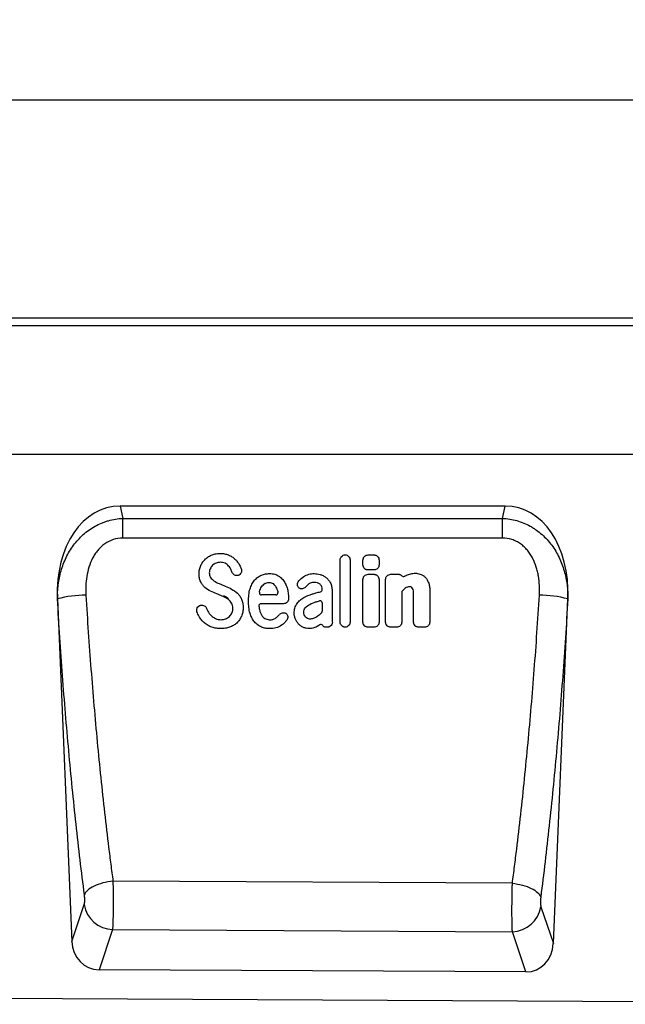
# Model space of a CAD drawing. Units: millimetres. Extents: x -681 to 1051, y -428 to 736.
# Drawn here: x 639 to 806, y 459 to 731 of the extents above; entities that cross this region are included whole.
import ezdxf

# ---------------------------------------------------------------- set-up
doc = ezdxf.new("R2010")
doc.units = ezdxf.units.MM
doc.layers.add('132408', color=7, linetype='Continuous')
doc.layers.add('DIMENSION', color=3, linetype='Continuous', lineweight=25)
doc.styles.add('SLDTEXTSTYLE0', font='TXT', dxfattribs={"width": 0.605})
doc.dimstyles.new('SLDDIMSTYLE1', dxfattribs={"dimtxt": 17.5, "dimasz": 12.5, "dimexe": 0, "dimexo": 0.0625, "dimgap": 4.375, "dimtad": 1, "dimrnd": 1e-09, "dimzin": 12, "dimdsep": 46, "dimtxsty": 'SLDTEXTSTYLE0', "dimsah": 1, "dimcen": 0.09, "dimadec": 0, "dimazin": 3, "dimtfac": 1, "dimtofl": 0, "dimtmove": 0, "dimatfit": 3, "dimfxl": 0, "dimfrac": 2, "dimtolj": 1, "dimtzin": 12, "dimarcsym": 0})

# ---------------------------------------------------------------- blocks, each defined once
blk = doc.blocks.new('*D35')
at = {"layer": 'Defpoints', "color": 0}
for p in [(983.88, 709.05), (-16.12, 623.55), (983.88, 623.55)]:
    blk.add_point(p, dxfattribs=at)
at = {"layer": 'DIMENSION', "color": 0, "lineweight": -2}
for p, q in [((-16.12, 623.62), (-16.12, 709.05)), ((-3.62, 709.05), (971.38, 709.05)), ((983.88, 623.62), (983.88, 709.05))]:
    blk.add_line(p, q, dxfattribs=at)
at = {"layer": 'DIMENSION', "color": 0}
for points in [[(-3.62, 711.14), (-3.62, 706.97), (-16.12, 709.05)], [(971.38, 711.14), (971.38, 706.97), (983.88, 709.05)]]:
    blk.add_solid(points, dxfattribs=at)
at = {"layer": 'DIMENSION', "color": 0, "insert": (483.88, 730.93), "char_height": 17.5, "attachment_point": 2, "style": 'SLDTEXTSTYLE0'}
blk.add_mtext('\\A1;1000', dxfattribs=at)
blk = doc.blocks.new('1038050-M_002_Front_view')
for p, q in [((1000, 0), (0, 0)), ((1000, -2.12), (0, -2.12)), ((848, -37.75), (43.32, -37.75)), ((848, -37.75), (43.32, -37.75)), ((789.25, -52), (682.65, -52)), ((682.65, -52), (683.39, -55.39)), ((788.51, -55.39), (789.25, -52)), ((683.39, -55.39), (788.51, -55.39)), ((751.29, -65.51), (752.94, -65.51)), ((751.28, -70.88), (752.94, -70.88)), ((752.94, -69.68), (751.29, -69.68)), ((757.55, -70.88), (759.89, -70.88)), ((722.59, -73.26), (722.59, -73.26)), ((665.3, -77.64), (669.3, -172.54)), ((665.32, -77.71), (665.3, -77.64)), ((727.89, -79.03), (721.67, -79.03)), ((725.74, -76.59), (721.8, -76.59)), ((802.58, -173.13), (806.6, -77.64)), ((806.6, -77.64), (806.59, -77.69)), ((740.01, -85.52), (739.55, -85.52)), ((752.94, -85.52), (751.28, -85.52)), ((759.21, -85.52), (757.55, -85.52)), ((766.96, -85.52), (765.31, -85.52)), ((791.24, -156.44), (680.68, -155.85)), ((669.3, -172.54), (672.73, -162.34)), ((799.15, -162.91), (802.58, -173.13)), ((680.57, -169.26), (676.82, -180.38)), ((680.57, -169.26), (791.24, -169.83)), ((794.98, -180.97), (791.24, -169.83)), ((794.98, -180.97), (676.82, -180.38)), ((-11, -184.94), (988, -189.94))]:
    blk.add_line(p, q)
at = {"flags": 128}
for points in [[(683.39, -60.86), (683.39, -60.1), (683.39, -59.35), (683.39, -58.61), (683.39, -57.9), (683.39, -57.22), (683.39, -56.56), (683.39, -55.96), (683.39, -55.39)], [(788.51, -60.86), (788.51, -60.1), (788.51, -59.35), (788.51, -58.61), (788.51, -57.9), (788.51, -57.21), (788.51, -56.56), (788.51, -55.95), (788.51, -55.39)], [(788.51, -60.86), (772.51, -60.86), (708.51, -60.86), (683.39, -60.86)], [(680.68, -155.85), (679.97, -155.93), (679.26, -156.05), (678.57, -156.19), (677.89, -156.35), (677.23, -156.54), (676.6, -156.76), (676.01, -156.99), (675.45, -157.24), (674.93, -157.51), (674.46, -157.79), (674.04, -158.08), (673.67, -158.39), (673.36, -158.7), (673.11, -159.02), (672.92, -159.34), (672.79, -159.66)], [(791.24, -156.44), (791.95, -156.53), (792.65, -156.64), (793.35, -156.78), (794.02, -156.95), (794.67, -157.14), (795.3, -157.35), (795.89, -157.58), (796.45, -157.83), (796.96, -158.1), (797.43, -158.38), (797.85, -158.67), (798.21, -158.97), (798.52, -159.28), (798.77, -159.6), (798.96, -159.92), (799.09, -160.23)]]:
    blk.add_lwpolyline(points, dxfattribs=at)
for centre, radius, start, end in [((673.3, -107), 30.36, 90.2063, 105.2424), ((798.59, -107.42), 30.78, 74.9401, 89.7626), ((680.9, -160.99), 8.28, 189.422, 267.6866), ((790.98, -161.55), 8.29, 271.8391, 350.529)]:
    blk.add_arc(centre, radius, start, end)
for centre, major_axis, ratio, start_param, end_param in [((685.74, -80.28), (-6.11, 27.96), 0.698807, 6.131592, 7.608772), ((786.16, -80.28), (-6.11, -27.96), 0.698807, 1.816006, 3.293186), ((677.39, -171.56), (2.85, 8.45), 0.897548, 1.975597, 3.430726), ((794.49, -172.15), (2.84, -8.45), 0.897028, 5.986105, 7.450207)]:
    blk.add_ellipse(centre, major_axis=major_axis, ratio=ratio, start_param=start_param, end_param=end_param)
for points, knots in [([(665.32, -77.71), (665.3, -76.38), (665.37, -75.07), (665.7, -72.48), (665.96, -71.2), (666.5, -69.31), (666.71, -68.69), (667.18, -67.44), (667.44, -66.83), (668.31, -65.04), (668.98, -63.9), (670.17, -62.3), (670.59, -61.78), (671.49, -60.8), (671.96, -60.33), (672.95, -59.44), (673.47, -59.03), (674.56, -58.25), (675.13, -57.89), (676.3, -57.24), (676.9, -56.95), (677.83, -56.56), (678.14, -56.44), (678.78, -56.22), (679.1, -56.12), (680.72, -55.66), (682.04, -55.45), (683.39, -55.39)], [0, 0, 0, 0, 0.125, 0.125, 0.25, 0.25, 0.3125, 0.3125, 0.375, 0.375, 0.5, 0.5, 0.5625, 0.5625, 0.625, 0.625, 0.6875, 0.6875, 0.75, 0.75, 0.8125, 0.8125, 0.84375, 0.84375, 0.875, 0.875, 1, 1, 1, 1]), ([(788.51, -55.39), (789.86, -55.45), (791.18, -55.66), (793.12, -56.21), (793.76, -56.43), (795, -56.94), (795.6, -57.23), (796.48, -57.72), (796.76, -57.89), (797.33, -58.25), (797.61, -58.44), (798.43, -59.02), (798.95, -59.44), (799.94, -60.32), (800.41, -60.79), (801.31, -61.77), (801.73, -62.29), (802.92, -63.89), (803.59, -65.02), (804.45, -66.8), (804.71, -67.41), (805.18, -68.65), (805.39, -69.28), (805.94, -71.18), (806.2, -72.46), (806.53, -75.05), (806.61, -76.37), (806.59, -77.69)], [0, 0, 0, 0, 0.125, 0.125, 0.1875, 0.1875, 0.25, 0.25, 0.28125, 0.28125, 0.3125, 0.3125, 0.375, 0.375, 0.4375, 0.4375, 0.5, 0.5, 0.625, 0.625, 0.6875, 0.6875, 0.75, 0.75, 0.875, 0.875, 1, 1, 1, 1]), ([(683.39, -60.86), (682.5, -60.86), (681.63, -60.99), (679.93, -61.54), (679.15, -61.94), (678.06, -62.71), (677.72, -62.99), (677.07, -63.59), (676.77, -63.91), (676.21, -64.59), (675.95, -64.95), (675.46, -65.69), (675.24, -66.07), (674.64, -67.23), (674.31, -68.05), (673.77, -69.74), (673.58, -70.59), (673.15, -73.16), (673.08, -74.89), (673.19, -76.64)], [0, 0, 0, 0, 0.125, 0.125, 0.25, 0.25, 0.3125, 0.3125, 0.375, 0.375, 0.4375, 0.4375, 0.5, 0.5, 0.625, 0.625, 0.75, 0.75, 1, 1, 1, 1]), ([(798.72, -76.64), (798.77, -75.76), (798.78, -74.89), (798.7, -73.15), (798.61, -72.28), (798.39, -70.99), (798.31, -70.56), (798.1, -69.7), (797.99, -69.28), (797.59, -68.03), (797.26, -67.22), (796.65, -66.05), (796.43, -65.67), (795.94, -64.93), (795.68, -64.58), (795.12, -63.9), (794.82, -63.58), (794.18, -62.98), (793.83, -62.7), (793.11, -62.19), (792.73, -61.96), (792.14, -61.67), (791.94, -61.58), (791.53, -61.41), (791.32, -61.33), (790.27, -60.99), (789.4, -60.86), (788.51, -60.86)], [0, 0, 0, 0, 0.125, 0.125, 0.25, 0.25, 0.3125, 0.3125, 0.375, 0.375, 0.5, 0.5, 0.5625, 0.5625, 0.625, 0.625, 0.6875, 0.6875, 0.75, 0.75, 0.8125, 0.8125, 0.84375, 0.84375, 0.875, 0.875, 1, 1, 1, 1]), ([(708.16, -65.5), (708.52, -65.36), (708.9, -65.26), (709.68, -65.13), (710.07, -65.1), (710.46, -65.1)], [0, 0, 0, 0, 0.5, 0.5, 1, 1, 1, 1]), ([(710.46, -65.1), (710.84, -65.1), (711.22, -65.13), (711.97, -65.27), (712.34, -65.38), (712.69, -65.53)], [0, 0, 0, 0, 0.5, 0.5, 1, 1, 1, 1]), ([(704.99, -68.43), (705.14, -68.09), (705.33, -67.77), (705.76, -67.17), (706, -66.89), (706.27, -66.64)], [0, 0, 0, 0, 0.5, 0.5, 1, 1, 1, 1]), ([(706.27, -66.64), (706.55, -66.39), (706.84, -66.17), (707.48, -65.79), (707.81, -65.63), (708.16, -65.5)], [0, 0, 0, 0, 0.5, 0.5, 1, 1, 1, 1]), ([(711.73, -67.83), (711.51, -67.73), (711.28, -67.66), (710.81, -67.58), (710.57, -67.56), (710.33, -67.56)], [0, 0, 0, 0, 0.5, 0.5, 1, 1, 1, 1]), ([(712.71, -68.58), (712.57, -68.42), (712.42, -68.28), (712.09, -68.03), (711.92, -67.92), (711.73, -67.83)], [0, 0, 0, 0, 0.5, 0.5, 1, 1, 1, 1]), ([(712.69, -65.53), (713.02, -65.67), (713.33, -65.83), (713.93, -66.22), (714.21, -66.44), (714.46, -66.68)], [0, 0, 0, 0, 0.5, 0.5, 1, 1, 1, 1]), ([(714.46, -66.68), (714.72, -66.93), (714.96, -67.2), (715.39, -67.76), (715.58, -68.06), (715.75, -68.38)], [0, 0, 0, 0, 0.5, 0.5, 1, 1, 1, 1]), ([(743.59, -66.9), (743.59, -66.72), (743.62, -66.54), (743.72, -66.29), (743.76, -66.21), (743.86, -66.06), (743.92, -65.99), (744.11, -65.79), (744.26, -65.69), (744.59, -65.54), (744.77, -65.51), (744.95, -65.5)], [0, 0, 0, 0, 0.25, 0.25, 0.375, 0.375, 0.5, 0.5, 0.75, 0.75, 1, 1, 1, 1]), ([(744.95, -65.5), (745.13, -65.51), (745.31, -65.54), (745.56, -65.65), (745.64, -65.7), (745.79, -65.8), (745.86, -65.86), (746.04, -66.05), (746.14, -66.21), (746.28, -66.54), (746.32, -66.72), (746.32, -66.9)], [0, 0, 0, 0, 0.25, 0.25, 0.375, 0.375, 0.5, 0.5, 0.75, 0.75, 1, 1, 1, 1]), ([(749.88, -66.92), (749.88, -66.73), (749.92, -66.55), (750.03, -66.29), (750.07, -66.21), (750.17, -66.06), (750.23, -65.99), (750.42, -65.79), (750.58, -65.69), (750.92, -65.55), (751.1, -65.51), (751.29, -65.51)], [0, 0, 0, 0, 0.25, 0.25, 0.375, 0.375, 0.5, 0.5, 0.75, 0.75, 1, 1, 1, 1]), ([(749.88, -68.27), (749.88, -68.16), (749.88, -68.05), (749.88, -67.93), (749.88, -67.82), (749.88, -67.71), (749.88, -67.59), (749.88, -67.37), (749.88, -67.14), (749.88, -66.92)], [0, 0, 0, 0, 0.000339885, 0.000339885, 0.000339885, 0.000679771, 0.000679771, 0.000679771, 0.001359407, 0.001359407, 0.001359407, 0.001359407]), ([(752.94, -65.51), (753.03, -65.51), (753.12, -65.52), (753.3, -65.56), (753.39, -65.58), (753.56, -65.65), (753.64, -65.7), (753.8, -65.8), (753.87, -65.86), (754.06, -66.05), (754.17, -66.21), (754.31, -66.55), (754.34, -66.73), (754.34, -66.92)], [0, 0, 0, 0, 0.125, 0.125, 0.25, 0.25, 0.375, 0.375, 0.5, 0.5, 0.75, 0.75, 1, 1, 1, 1]), ([(754.34, -66.92), (754.34, -67.03), (754.34, -67.14), (754.34, -67.25), (754.34, -67.37), (754.34, -67.48), (754.34, -67.59), (754.34, -67.82), (754.34, -68.05), (754.34, -68.27)], [0, 0, 0, 0, 0.000339885, 0.000339885, 0.000339885, 0.00067977, 0.00067977, 0.00067977, 0.001359404, 0.001359404, 0.001359404, 0.001359404]), ([(704.52, -70.74), (704.52, -70.34), (704.56, -69.95), (704.71, -69.17), (704.83, -68.79), (704.99, -68.43)], [0, 0, 0, 0, 0.5, 0.5, 1, 1, 1, 1]), ([(704.97, -72.96), (704.8, -72.62), (704.69, -72.25), (704.55, -71.5), (704.52, -71.12), (704.52, -70.74)], [0, 0, 0, 0, 0.5, 0.5, 1, 1, 1, 1]), ([(707.6, -69.32), (707.52, -69.5), (707.46, -69.68), (707.37, -70.06), (707.35, -70.25), (707.35, -70.45)], [0, 0, 0, 0, 0.5, 0.5, 1, 1, 1, 1]), ([(707.35, -70.45), (707.35, -70.67), (707.38, -70.9), (707.48, -71.33), (707.57, -71.54), (707.7, -71.73)], [0, 0, 0, 0, 0.5, 0.5, 1, 1, 1, 1]), ([(713.66, -70.34), (713.64, -70.28), (713.62, -70.23), (713.6, -70.18), (713.57, -70.13), (713.55, -70.07), (713.53, -70.02), (713.49, -69.92), (713.45, -69.83), (713.41, -69.73)], [0, 0, 0, 0, 0.0001692753, 0.0001692753, 0.0001692753, 0.000338551, 0.000338551, 0.000338551, 0.0006548145, 0.0006548145, 0.0006548145, 0.0006548145]), ([(715.35, -71.19), (715.18, -71.24), (715.01, -71.26), (714.66, -71.22), (714.49, -71.17), (714.02, -70.94), (713.78, -70.66), (713.66, -70.34)], [0, 0, 0, 0, 0.25, 0.25, 0.5, 0.5, 1, 1, 1, 1]), ([(716.2, -69.35), (716.24, -69.44), (716.26, -69.53), (716.3, -69.72), (716.3, -69.81), (716.3, -70), (716.29, -70.09), (716.24, -70.28), (716.21, -70.37), (716.09, -70.62), (715.98, -70.78), (715.77, -70.97), (715.69, -71.03), (715.53, -71.12), (715.44, -71.16), (715.35, -71.19)], [0, 0, 0, 0, 0.125, 0.125, 0.25, 0.25, 0.375, 0.375, 0.5, 0.5, 0.75, 0.75, 0.875, 0.875, 1, 1, 1, 1]), ([(721.77, -71.12), (722.14, -70.97), (722.51, -70.86), (723.28, -70.72), (723.67, -70.69), (724.06, -70.69)], [0, 0, 0, 0, 0.5, 0.5, 1, 1, 1, 1]), ([(724.06, -70.69), (724.54, -70.69), (725.01, -70.74), (725.93, -70.99), (726.36, -71.19), (726.74, -71.47)], [0, 0, 0, 0, 0.5, 0.5, 1, 1, 1, 1]), ([(733.49, -71.52), (733.92, -71.23), (734.38, -71.02), (735.38, -70.74), (735.89, -70.69), (736.41, -70.69)], [0, 0, 0, 0, 0.5, 0.5, 1, 1, 1, 1]), ([(751.29, -69.68), (751.19, -69.68), (751.1, -69.67), (750.92, -69.63), (750.83, -69.6), (750.66, -69.53), (750.58, -69.49), (750.43, -69.39), (750.36, -69.33), (750.17, -69.14), (750.06, -68.98), (749.92, -68.64), (749.88, -68.46), (749.88, -68.27)], [0, 0, 0, 0, 0.125, 0.125, 0.25, 0.25, 0.375, 0.375, 0.5, 0.5, 0.75, 0.75, 1, 1, 1, 1]), ([(749.88, -72.29), (749.88, -72.1), (749.92, -71.92), (750.02, -71.66), (750.07, -71.58), (750.17, -71.43), (750.23, -71.36), (750.42, -71.16), (750.58, -71.06), (750.91, -70.92), (751.1, -70.88), (751.28, -70.88)], [0, 0, 0, 0, 0.25, 0.25, 0.375, 0.375, 0.5, 0.5, 0.75, 0.75, 1, 1, 1, 1]), ([(754.34, -68.27), (754.34, -68.46), (754.31, -68.64), (754.2, -68.89), (754.16, -68.98), (754.06, -69.13), (754, -69.2), (753.8, -69.39), (753.65, -69.5), (753.31, -69.64), (753.13, -69.68), (752.94, -69.68)], [0, 0, 0, 0, 0.25, 0.25, 0.375, 0.375, 0.5, 0.5, 0.75, 0.75, 1, 1, 1, 1]), ([(752.94, -70.88), (753.03, -70.88), (753.12, -70.89), (753.3, -70.93), (753.39, -70.95), (753.56, -71.02), (753.64, -71.07), (753.79, -71.17), (753.87, -71.23), (754.06, -71.42), (754.16, -71.58), (754.3, -71.92), (754.34, -72.1), (754.34, -72.29)], [0, 0, 0, 0, 0.125, 0.125, 0.25, 0.25, 0.375, 0.375, 0.5, 0.5, 0.75, 0.75, 1, 1, 1, 1]), ([(756.15, -72.29), (756.15, -72.1), (756.19, -71.92), (756.29, -71.66), (756.34, -71.58), (756.44, -71.43), (756.5, -71.36), (756.69, -71.16), (756.85, -71.06), (757.18, -70.92), (757.37, -70.88), (757.55, -70.88)], [0, 0, 0, 0, 0.25, 0.25, 0.375, 0.375, 0.5, 0.5, 0.75, 0.75, 1, 1, 1, 1]), ([(759.89, -70.88), (759.96, -70.88), (760.03, -70.89), (760.18, -70.92), (760.25, -70.95), (760.45, -71.04), (760.56, -71.14), (760.66, -71.26)], [0, 0, 0, 0, 0.25, 0.25, 0.5, 0.5, 1, 1, 1, 1]), ([(761.95, -71.13), (762.32, -70.95), (762.71, -70.81), (763.51, -70.63), (763.92, -70.59), (764.33, -70.59)], [0, 0, 0, 0, 0.5, 0.5, 1, 1, 1, 1]), ([(765.66, -70.8), (765.91, -70.88), (766.15, -70.98), (766.59, -71.25), (766.8, -71.41), (766.99, -71.58)], [0, 0, 0, 0, 0.5, 0.5, 1, 1, 1, 1]), ([(706.13, -74.5), (705.89, -74.28), (705.67, -74.04), (705.28, -73.52), (705.12, -73.25), (704.97, -72.96)], [0, 0, 0, 0, 0.5, 0.5, 1, 1, 1, 1]), ([(710.07, -73.46), (710.21, -73.52), (710.35, -73.57), (710.5, -73.63), (710.64, -73.69), (710.78, -73.75), (710.93, -73.81), (711.21, -73.93), (711.5, -74.04), (711.78, -74.16)], [0, 0, 0, 0, 0.000463943, 0.000463943, 0.000463943, 0.000927886, 0.000927886, 0.000927886, 0.001854638, 0.001854638, 0.001854638, 0.001854638]), ([(718.64, -74.9), (718.77, -74.47), (718.94, -74.05), (719.34, -73.24), (719.59, -72.86), (719.88, -72.52)], [0, 0, 0, 0, 0.5, 0.5, 1, 1, 1, 1]), ([(719.88, -72.52), (720.13, -72.22), (720.42, -71.94), (721.06, -71.47), (721.41, -71.27), (721.77, -71.12)], [0, 0, 0, 0, 0.5, 0.5, 1, 1, 1, 1]), ([(722.71, -73.45), (722.89, -73.34), (723.09, -73.25), (723.49, -73.14), (723.7, -73.12), (723.91, -73.12)], [0, 0, 0, 0, 0.5, 0.5, 1, 1, 1, 1]), ([(723.91, -73.12), (724.11, -73.12), (724.3, -73.15), (724.67, -73.26), (724.84, -73.34), (724.99, -73.46)], [0, 0, 0, 0, 0.5, 0.5, 1, 1, 1, 1]), ([(726.74, -71.47), (727.09, -71.72), (727.41, -72.01), (727.96, -72.67), (728.19, -73.03), (728.38, -73.41)], [0, 0, 0, 0, 0.5, 0.5, 1, 1, 1, 1]), ([(728.38, -73.41), (728.59, -73.81), (728.75, -74.23), (729.01, -75.09), (729.1, -75.53), (729.17, -75.97)], [0, 0, 0, 0, 0.5, 0.5, 1, 1, 1, 1]), ([(732.18, -74.7), (732.12, -74.63), (732.06, -74.56), (731.95, -74.42), (731.9, -74.34), (731.79, -74.09), (731.75, -73.91), (731.72, -73.36), (731.86, -73), (732.1, -72.72)], [0, 0, 0, 0, 0.125, 0.125, 0.25, 0.25, 0.5, 0.5, 1, 1, 1, 1]), ([(736.41, -73.12), (736.1, -73.12), (735.8, -73.16), (735.23, -73.34), (734.96, -73.49), (734.72, -73.68)], [0, 0, 0, 0, 0.5, 0.5, 1, 1, 1, 1]), ([(738.02, -73.63), (737.8, -73.44), (737.54, -73.31), (736.99, -73.15), (736.7, -73.12), (736.41, -73.12)], [0, 0, 0, 0, 0.5, 0.5, 1, 1, 1, 1]), ([(738, -70.92), (738.29, -71), (738.57, -71.11), (739.1, -71.38), (739.36, -71.54), (739.6, -71.72)], [0, 0, 0, 0, 0.5, 0.5, 1, 1, 1, 1]), ([(739.6, -71.72), (739.86, -71.91), (740.09, -72.13), (740.5, -72.62), (740.68, -72.89), (740.84, -73.17)], [0, 0, 0, 0, 0.5, 0.5, 1, 1, 1, 1]), ([(740.84, -73.17), (741.02, -73.5), (741.14, -73.85), (741.3, -74.59), (741.33, -74.96), (741.33, -75.34)], [0, 0, 0, 0, 0.5, 0.5, 1, 1, 1, 1]), ([(760.66, -71.26), (760.74, -71.36), (760.87, -71.44), (761.14, -71.5), (761.29, -71.48), (761.42, -71.41)], [0, 0, 0, 0, 0.5, 0.5, 1, 1, 1, 1]), ([(761.42, -71.41), (761.46, -71.38), (761.5, -71.36), (761.55, -71.34), (761.59, -71.31), (761.64, -71.29), (761.68, -71.26), (761.77, -71.22), (761.86, -71.18), (761.95, -71.13)], [0, 0, 0, 0, 0.0001514965, 0.0001514965, 0.0001514965, 0.0003029929, 0.0003029929, 0.0003029929, 0.000598999, 0.000598999, 0.000598999, 0.000598999]), ([(766.99, -71.58), (767.21, -71.78), (767.39, -72.01), (767.72, -72.51), (767.86, -72.77), (767.97, -73.04)], [0, 0, 0, 0, 0.5, 0.5, 1, 1, 1, 1]), ([(767.97, -73.04), (768.13, -73.4), (768.22, -73.77), (768.34, -74.54), (768.37, -74.92), (768.37, -75.31)], [0, 0, 0, 0, 0.5, 0.5, 1, 1, 1, 1]), ([(711.16, -77.01), (711.02, -76.94), (710.88, -76.88), (710.74, -76.82), (710.59, -76.77), (710.45, -76.71), (710.31, -76.65), (710.03, -76.53), (709.74, -76.42), (709.46, -76.31)], [0, 0, 0, 0, 0.00046409, 0.00046409, 0.00046409, 0.000928179, 0.000928179, 0.000928179, 0.001844873, 0.001844873, 0.001844873, 0.001844873]), ([(715.12, -76.12), (715.36, -76.35), (715.58, -76.61), (715.96, -77.16), (716.13, -77.46), (716.27, -77.76)], [0, 0, 0, 0, 0.5, 0.5, 1, 1, 1, 1]), ([(718.2, -78.3), (718.2, -77.73), (718.23, -77.15), (718.36, -76.01), (718.47, -75.45), (718.64, -74.9)], [0, 0, 0, 0, 0.5, 0.5, 1, 1, 1, 1]), ([(721.22, -75.86), (721.2, -75.94), (721.2, -76.04), (721.24, -76.21), (721.28, -76.29), (721.39, -76.43), (721.46, -76.49), (721.62, -76.57), (721.71, -76.59), (721.8, -76.59)], [0, 0, 0, 0, 0.25, 0.25, 0.5, 0.5, 0.75, 0.75, 1, 1, 1, 1]), ([(721.22, -75.86), (721.22, -75.84), (721.23, -75.81), (721.23, -75.79), (721.24, -75.77), (721.24, -75.75), (721.25, -75.73), (721.26, -75.69), (721.27, -75.65), (721.28, -75.62)], [0, 0, 0, 0, 0.0000664586, 0.0000664586, 0.0000664586, 0.0001329171, 0.0001329171, 0.0001329171, 0.0002493524, 0.0002493524, 0.0002493524, 0.0002493524]), ([(725.74, -76.59), (725.83, -76.59), (725.92, -76.57), (726.08, -76.49), (726.15, -76.44), (726.32, -76.23), (726.36, -76.05), (726.33, -75.88)], [0, 0, 0, 0, 0.25, 0.25, 0.5, 0.5, 1, 1, 1, 1]), ([(726.29, -75.68), (726.29, -75.69), (726.29, -75.71), (726.3, -75.73), (726.3, -75.75), (726.31, -75.76), (726.31, -75.78), (726.32, -75.81), (726.32, -75.84), (726.33, -75.88)], [0, 0, 0, 0, 0.0000549466, 0.0000549466, 0.0000549466, 0.0001098933, 0.0001098933, 0.0001098933, 0.0002056602, 0.0002056602, 0.0002056602, 0.0002056602]), ([(733.94, -74.42), (733.83, -74.54), (733.7, -74.64), (733.42, -74.79), (733.27, -74.84), (732.95, -74.89), (732.79, -74.89), (732.55, -74.85), (732.47, -74.83), (732.32, -74.77), (732.25, -74.73), (732.18, -74.7)], [0, 0, 0, 0, 0.25, 0.25, 0.5, 0.5, 0.75, 0.75, 0.875, 0.875, 1, 1, 1, 1]), ([(735.89, -76.32), (736.21, -76.23), (736.53, -76.14), (736.86, -76.05), (737.07, -75.99), (737.29, -75.93), (737.5, -75.87), (737.72, -75.81), (737.93, -75.75), (738.15, -75.7)], [0, 0, 0, 0, 0.00100546, 0.00100546, 0.00100546, 0.001676605, 0.001676605, 0.001676605, 0.002347783, 0.002347783, 0.002347783, 0.002347783]), ([(738.6, -75.11), (738.6, -74.84), (738.56, -74.56), (738.43, -74.18), (738.37, -74.05), (738.22, -73.82), (738.13, -73.72), (738.02, -73.63)], [0, 0, 0, 0, 0.5, 0.5, 0.75, 0.75, 1, 1, 1, 1]), ([(738.15, -75.7), (738.28, -75.66), (738.39, -75.59), (738.55, -75.38), (738.6, -75.25), (738.6, -75.12)], [0, 0, 0, 0, 0.5, 0.5, 1, 1, 1, 1]), ([(762.8, -74.33), (762.59, -74.33), (762.37, -74.36), (761.97, -74.5), (761.78, -74.6), (761.61, -74.72)], [0, 0, 0, 0, 0.5, 0.5, 1, 1, 1, 1]), ([(763.42, -74.52), (763.34, -74.44), (763.24, -74.39), (763.02, -74.34), (762.91, -74.33), (762.8, -74.33)], [0, 0, 0, 0, 0.5, 0.5, 1, 1, 1, 1]), ([(763.9, -76.79), (763.9, -76.72), (763.9, -76.64), (763.9, -76.57), (763.9, -76.49), (763.9, -76.41), (763.9, -76.34), (763.9, -76.19), (763.9, -76.04), (763.89, -75.89)], [0, 0, 0, 0, 0.0002295503, 0.0002295503, 0.0002295503, 0.0004590999, 0.0004590999, 0.0004590999, 0.0009079678, 0.0009079678, 0.0009079678, 0.0009079678]), ([(672.79, -159.66), (671.97, -153.25), (671.2, -146.72), (670.12, -136.73), (669.77, -133.37), (669.09, -126.6), (668.76, -123.19), (668.14, -116.33), (667.84, -112.88), (667.26, -105.93), (666.99, -102.43), (666.2, -91.9), (665.73, -84.83), (665.32, -77.71)], [0, 0, 0, 0, 0.25, 0.25, 0.375, 0.375, 0.5, 0.5, 0.625, 0.625, 0.75, 0.75, 1, 1, 1, 1]), ([(673.19, -76.64), (673.6, -83.53), (674.08, -90.36), (674.86, -100.54), (675.14, -103.92), (675.72, -110.63), (676.02, -113.97), (676.64, -120.6), (676.97, -123.9), (677.65, -130.44), (678, -133.69), (678.73, -140.13), (679.1, -143.31), (679.68, -148.05), (679.88, -149.62), (680.17, -151.96), (680.27, -152.74), (680.48, -154.3), (680.58, -155.07), (680.68, -155.85)], [0, 0, 0, 0, 0.25, 0.25, 0.375, 0.375, 0.5, 0.5, 0.625, 0.625, 0.75, 0.75, 0.875, 0.875, 0.9375, 0.9375, 0.96875, 0.96875, 1, 1, 1, 1]), ([(713.88, -80.3), (713.88, -80.05), (713.86, -79.79), (713.75, -79.3), (713.66, -79.06), (713.53, -78.84)], [0, 0, 0, 0, 0.5, 0.5, 1, 1, 1, 1]), ([(716.27, -77.76), (716.44, -78.12), (716.55, -78.51), (716.69, -79.29), (716.71, -79.68), (716.71, -80.08)], [0, 0, 0, 0, 0.5, 0.5, 1, 1, 1, 1]), ([(718.64, -81.71), (718.47, -81.16), (718.36, -80.59), (718.23, -79.45), (718.2, -78.88), (718.2, -78.3)], [0, 0, 0, 0, 0.5, 0.5, 1, 1, 1, 1]), ([(721.67, -79.03), (721.59, -79.03), (721.51, -79.04), (721.35, -79.11), (721.29, -79.16), (721.12, -79.34), (721.06, -79.51), (721.08, -79.68)], [0, 0, 0, 0, 0.25, 0.25, 0.5, 0.5, 1, 1, 1, 1]), ([(729.29, -77.61), (729.29, -77.7), (729.28, -77.79), (729.25, -77.97), (729.22, -78.06), (729.15, -78.23), (729.11, -78.32), (729.01, -78.47), (728.95, -78.54), (728.76, -78.74), (728.6, -78.85), (728.26, -78.99), (728.07, -79.03), (727.89, -79.03)], [0, 0, 0, 0, 0.125, 0.125, 0.25, 0.25, 0.375, 0.375, 0.5, 0.5, 0.75, 0.75, 1, 1, 1, 1]), ([(730.87, -81.61), (730.87, -81.14), (730.92, -80.68), (731.1, -80), (731.18, -79.78), (731.38, -79.36), (731.5, -79.16), (731.64, -78.97)], [0, 0, 0, 0, 0.5, 0.5, 0.75, 0.75, 1, 1, 1, 1]), ([(731.64, -78.97), (731.89, -78.64), (732.17, -78.33), (732.8, -77.77), (733.14, -77.53), (733.5, -77.32)], [0, 0, 0, 0, 0.5, 0.5, 1, 1, 1, 1]), ([(736.77, -78.54), (736.86, -78.51), (736.95, -78.49), (737.04, -78.46), (737.13, -78.43), (737.21, -78.41), (737.3, -78.38), (737.48, -78.33), (737.66, -78.27), (737.83, -78.22)], [0, 0, 0, 0, 0.000277725, 0.000277725, 0.000277725, 0.00055545, 0.00055545, 0.00055545, 0.001106734, 0.001106734, 0.001106734, 0.001106734]), ([(738.6, -78.79), (738.6, -78.7), (738.57, -78.61), (738.49, -78.45), (738.43, -78.37), (738.29, -78.26), (738.2, -78.22), (738.02, -78.19), (737.92, -78.19), (737.83, -78.22)], [0, 0, 0, 0, 0.25, 0.25, 0.5, 0.5, 0.75, 0.75, 1, 1, 1, 1]), ([(738.6, -78.79), (738.6, -78.99), (738.6, -79.18), (738.6, -79.37), (738.6, -79.56), (738.6, -79.76), (738.6, -79.95), (738.6, -80.33), (738.6, -80.72), (738.6, -81.1)], [0, 0, 0, 0, 0.000580834, 0.000580834, 0.000580834, 0.001161668, 0.001161668, 0.001161668, 0.002323072, 0.002323072, 0.002323072, 0.002323072]), ([(791.24, -156.44), (791.34, -155.66), (791.45, -154.88), (791.65, -153.31), (791.95, -150.95), (792.24, -148.58), (792.82, -143.8), (793.19, -140.59), (793.92, -134.1), (794.27, -130.83), (794.94, -124.23), (795.27, -120.91), (795.89, -114.23), (796.19, -110.87), (796.77, -104.1), (797.05, -100.69), (797.83, -90.45), (798.3, -83.57), (798.72, -76.64)], [0, 0, 0, 0, 0.03125, 0.03125, 0.0625, 0.125, 0.125, 0.25, 0.25, 0.375, 0.375, 0.5, 0.5, 0.625, 0.625, 0.75, 0.75, 1, 1, 1, 1]), ([(806.59, -77.69), (806.17, -84.86), (805.7, -91.98), (804.91, -102.57), (804.64, -106.09), (804.06, -113.1), (803.76, -116.57), (803.13, -123.49), (802.8, -126.92), (802.13, -133.74), (801.78, -137.13), (800.69, -147.19), (799.91, -153.78), (799.09, -160.23)], [0, 0, 0, 0, 0.25, 0.25, 0.375, 0.375, 0.5, 0.5, 0.625, 0.625, 0.75, 0.75, 1, 1, 1, 1]), ([(703.93, -81.26), (703.9, -81.17), (703.88, -81.08), (703.86, -80.89), (703.86, -80.79), (703.87, -80.59), (703.89, -80.5), (703.95, -80.31), (703.99, -80.22), (704.13, -79.97), (704.26, -79.82), (704.49, -79.64), (704.57, -79.59), (704.75, -79.5), (704.84, -79.47), (704.94, -79.45)], [0, 0, 0, 0, 0.125, 0.125, 0.25, 0.25, 0.375, 0.375, 0.5, 0.5, 0.75, 0.75, 0.875, 0.875, 1, 1, 1, 1]), ([(704.96, -79.44), (705.13, -79.4), (705.3, -79.39), (705.64, -79.44), (705.8, -79.49), (706.26, -79.74), (706.49, -80.01), (706.61, -80.33)], [0, 0, 0, 0, 0.25, 0.25, 0.5, 0.5, 1, 1, 1, 1]), ([(713.62, -81.56), (713.71, -81.36), (713.78, -81.15), (713.86, -80.73), (713.88, -80.52), (713.88, -80.3)], [0, 0, 0, 0, 0.5, 0.5, 1, 1, 1, 1]), ([(716.71, -80.08), (716.71, -80.5), (716.68, -80.91), (716.52, -81.73), (716.4, -82.13), (716.24, -82.52)], [0, 0, 0, 0, 0.5, 0.5, 1, 1, 1, 1]), ([(719.88, -84.08), (719.59, -83.74), (719.34, -83.36), (718.93, -82.56), (718.77, -82.14), (718.64, -81.71)], [0, 0, 0, 0, 0.5, 0.5, 1, 1, 1, 1]), ([(721.3, -80.98), (721.38, -81.25), (721.47, -81.51), (721.7, -82.01), (721.84, -82.25), (722.02, -82.47)], [0, 0, 0, 0, 0.5, 0.5, 1, 1, 1, 1]), ([(726.75, -82.03), (726.85, -81.91), (726.98, -81.8), (727.26, -81.62), (727.41, -81.56), (727.73, -81.5), (727.9, -81.49), (728.14, -81.53), (728.22, -81.55), (728.38, -81.6), (728.45, -81.64), (728.53, -81.67)], [0, 0, 0, 0, 0.25, 0.25, 0.5, 0.5, 0.75, 0.75, 0.875, 0.875, 1, 1, 1, 1]), ([(728.53, -81.67), (728.59, -81.73), (728.66, -81.79), (728.78, -81.92), (728.83, -82), (728.96, -82.23), (729.02, -82.4), (729.1, -82.93), (729.01, -83.3), (728.8, -83.59)], [0, 0, 0, 0, 0.125, 0.125, 0.25, 0.25, 0.5, 0.5, 1, 1, 1, 1]), ([(731.19, -83.29), (731.08, -83.02), (731, -82.75), (730.89, -82.18), (730.87, -81.9), (730.87, -81.61)], [0, 0, 0, 0, 0.5, 0.5, 1, 1, 1, 1]), ([(733.48, -81.41), (733.48, -81.18), (733.51, -80.95), (733.65, -80.52), (733.77, -80.32), (733.92, -80.15)], [0, 0, 0, 0, 0.5, 0.5, 1, 1, 1, 1]), ([(738.45, -81.5), (738.41, -81.54), (738.36, -81.59), (738.32, -81.64), (738.28, -81.68), (738.23, -81.73), (738.19, -81.77), (738.11, -81.85), (738.03, -81.93), (737.95, -82)], [0, 0, 0, 0, 0.0001903796, 0.0001903796, 0.0001903796, 0.0003807573, 0.0003807573, 0.0003807573, 0.0007136146, 0.0007136146, 0.0007136146, 0.0007136146]), ([(706.01, -84.36), (705.71, -84.1), (705.43, -83.82), (704.92, -83.21), (704.7, -82.88), (704.5, -82.54)], [0, 0, 0, 0, 0.5, 0.5, 1, 1, 1, 1]), ([(708.08, -85.51), (707.7, -85.38), (707.34, -85.22), (706.65, -84.83), (706.32, -84.61), (706.01, -84.36)], [0, 0, 0, 0, 0.5, 0.5, 1, 1, 1, 1]), ([(709.09, -83.14), (709.33, -83.25), (709.58, -83.33), (710.09, -83.43), (710.35, -83.45), (710.61, -83.45)], [0, 0, 0, 0, 0.5, 0.5, 1, 1, 1, 1]), ([(714.93, -84.37), (714.65, -84.63), (714.34, -84.85), (713.68, -85.24), (713.34, -85.4), (712.98, -85.53)], [0, 0, 0, 0, 0.5, 0.5, 1, 1, 1, 1]), ([(716.24, -82.52), (716.08, -82.86), (715.9, -83.2), (715.46, -83.82), (715.21, -84.11), (714.93, -84.37)], [0, 0, 0, 0, 0.5, 0.5, 1, 1, 1, 1]), ([(721.77, -85.48), (721.4, -85.33), (721.06, -85.14), (720.42, -84.66), (720.13, -84.39), (719.88, -84.08)], [0, 0, 0, 0, 0.5, 0.5, 1, 1, 1, 1]), ([(722.02, -82.47), (722.15, -82.63), (722.3, -82.78), (722.64, -83.05), (722.82, -83.16), (723.02, -83.24)], [0, 0, 0, 0, 0.5, 0.5, 1, 1, 1, 1]), ([(728.8, -83.59), (728.6, -83.87), (728.38, -84.12), (727.89, -84.59), (727.63, -84.8), (727.35, -84.99)], [0, 0, 0, 0, 0.5, 0.5, 1, 1, 1, 1]), ([(732.08, -84.65), (731.89, -84.45), (731.72, -84.23), (731.43, -83.78), (731.3, -83.54), (731.19, -83.29)], [0, 0, 0, 0, 0.5, 0.5, 1, 1, 1, 1]), ([(741.4, -83.95), (741.42, -84.05), (741.42, -84.15), (741.4, -84.35), (741.38, -84.44), (741.29, -84.73), (741.19, -84.9), (740.93, -85.2), (740.77, -85.32), (740.5, -85.44), (740.4, -85.47), (740.21, -85.51), (740.11, -85.52), (740.01, -85.52)], [0, 0, 0, 0, 0.125, 0.125, 0.25, 0.25, 0.5, 0.5, 0.75, 0.75, 0.875, 0.875, 1, 1, 1, 1]), ([(741.33, -82.1), (741.33, -82.23), (741.34, -82.35), (741.34, -82.48), (741.35, -82.61), (741.35, -82.74), (741.36, -82.86), (741.36, -83.12), (741.37, -83.37), (741.38, -83.62)], [0, 0, 0, 0, 0.000385858, 0.000385858, 0.000385858, 0.000771715, 0.000771715, 0.000771715, 0.001536524, 0.001536524, 0.001536524, 0.001536524]), ([(741.38, -83.62), (741.38, -83.65), (741.38, -83.69), (741.38, -83.72), (741.39, -83.75), (741.39, -83.78), (741.39, -83.81), (741.39, -83.86), (741.4, -83.9), (741.4, -83.95)], [0, 0, 0, 0, 0.0000932366, 0.0000932366, 0.0000932366, 0.0001864735, 0.0001864735, 0.0001864735, 0.0003322721, 0.0003322721, 0.0003322721, 0.0003322721]), ([(744.95, -85.52), (744.86, -85.52), (744.77, -85.51), (744.59, -85.47), (744.51, -85.44), (744.34, -85.37), (744.26, -85.33), (744.11, -85.22), (744.04, -85.16), (743.85, -84.97), (743.75, -84.81), (743.62, -84.48), (743.58, -84.3), (743.58, -84.12)], [0, 0, 0, 0, 0.125, 0.125, 0.25, 0.25, 0.375, 0.375, 0.5, 0.5, 0.75, 0.75, 1, 1, 1, 1]), ([(746.32, -84.12), (746.32, -84.3), (746.28, -84.48), (746.18, -84.73), (746.14, -84.81), (746.04, -84.96), (745.99, -85.03), (745.8, -85.23), (745.64, -85.33), (745.31, -85.48), (745.13, -85.52), (744.95, -85.52)], [0, 0, 0, 0, 0.25, 0.25, 0.375, 0.375, 0.5, 0.5, 0.75, 0.75, 1, 1, 1, 1]), ([(751.28, -85.52), (751.19, -85.52), (751.1, -85.52), (750.92, -85.48), (750.83, -85.45), (750.66, -85.38), (750.58, -85.34), (750.42, -85.24), (750.35, -85.18), (750.16, -84.98), (750.05, -84.82), (749.92, -84.49), (749.88, -84.3), (749.88, -84.12)], [0, 0, 0, 0, 0.125, 0.125, 0.25, 0.25, 0.375, 0.375, 0.5, 0.5, 0.75, 0.75, 1, 1, 1, 1]), ([(754.34, -84.12), (754.34, -84.3), (754.31, -84.48), (754.2, -84.74), (754.16, -84.82), (754.06, -84.97), (754, -85.05), (753.8, -85.24), (753.65, -85.35), (753.31, -85.49), (753.12, -85.52), (752.94, -85.52)], [0, 0, 0, 0, 0.25, 0.25, 0.375, 0.375, 0.5, 0.5, 0.75, 0.75, 1, 1, 1, 1]), ([(757.55, -85.52), (757.46, -85.52), (757.37, -85.52), (757.19, -85.48), (757.1, -85.45), (756.93, -85.38), (756.85, -85.34), (756.7, -85.24), (756.62, -85.18), (756.43, -84.98), (756.33, -84.82), (756.19, -84.49), (756.15, -84.3), (756.15, -84.12)], [0, 0, 0, 0, 0.125, 0.125, 0.25, 0.25, 0.375, 0.375, 0.5, 0.5, 0.75, 0.75, 1, 1, 1, 1]), ([(760.61, -84.12), (760.61, -84.3), (760.58, -84.49), (760.47, -84.74), (760.43, -84.82), (760.33, -84.97), (760.27, -85.05), (760.08, -85.24), (759.92, -85.35), (759.58, -85.49), (759.4, -85.52), (759.21, -85.52)], [0, 0, 0, 0, 0.25, 0.25, 0.375, 0.375, 0.5, 0.5, 0.75, 0.75, 1, 1, 1, 1]), ([(765.31, -85.52), (765.21, -85.52), (765.12, -85.52), (764.94, -85.48), (764.85, -85.45), (764.68, -85.38), (764.6, -85.34), (764.45, -85.24), (764.38, -85.18), (764.18, -84.98), (764.08, -84.82), (763.94, -84.49), (763.9, -84.3), (763.9, -84.12)], [0, 0, 0, 0, 0.125, 0.125, 0.25, 0.25, 0.375, 0.375, 0.5, 0.5, 0.75, 0.75, 1, 1, 1, 1]), ([(768.37, -84.12), (768.37, -84.3), (768.33, -84.49), (768.23, -84.74), (768.18, -84.82), (768.08, -84.97), (768.02, -85.05), (767.83, -85.24), (767.67, -85.35), (767.33, -85.49), (767.15, -85.52), (766.96, -85.52)], [0, 0, 0, 0, 0.25, 0.25, 0.375, 0.375, 0.5, 0.5, 0.75, 0.75, 1, 1, 1, 1]), ([(710.58, -85.92), (710.16, -85.92), (709.73, -85.89), (708.89, -85.76), (708.48, -85.66), (708.08, -85.51)], [0, 0, 0, 0, 0.5, 0.5, 1, 1, 1, 1]), ([(712.98, -85.53), (712.59, -85.66), (712.2, -85.76), (711.39, -85.89), (710.99, -85.92), (710.58, -85.92)], [0, 0, 0, 0, 0.5, 0.5, 1, 1, 1, 1]), ([(724.06, -85.92), (723.67, -85.92), (723.28, -85.89), (722.51, -85.74), (722.14, -85.63), (721.77, -85.48)], [0, 0, 0, 0, 0.5, 0.5, 1, 1, 1, 1]), ([(727.35, -84.99), (726.87, -85.31), (726.34, -85.55), (725.22, -85.85), (724.64, -85.92), (724.06, -85.92)], [0, 0, 0, 0, 0.5, 0.5, 1, 1, 1, 1]), ([(733.4, -85.58), (733.15, -85.47), (732.92, -85.33), (732.47, -85.02), (732.26, -84.84), (732.08, -84.65)], [0, 0, 0, 0, 0.5, 0.5, 1, 1, 1, 1]), ([(735.05, -85.92), (734.77, -85.92), (734.48, -85.89), (733.93, -85.78), (733.66, -85.69), (733.4, -85.58)], [0, 0, 0, 0, 0.5, 0.5, 1, 1, 1, 1]), ([(737.44, -85.19), (737.09, -85.43), (736.71, -85.62), (735.89, -85.86), (735.47, -85.92), (735.05, -85.92)], [0, 0, 0, 0, 0.5, 0.5, 1, 1, 1, 1]), ([(737.87, -84.88), (737.84, -84.91), (737.8, -84.94), (737.76, -84.96), (737.73, -84.99), (737.69, -85.02), (737.66, -85.04), (737.58, -85.09), (737.51, -85.14), (737.44, -85.19)], [0, 0, 0, 0, 0.0001340289, 0.0001340289, 0.0001340289, 0.0002680579, 0.0002680579, 0.0002680579, 0.0005331364, 0.0005331364, 0.0005331364, 0.0005331364]), ([(738.74, -85.06), (738.65, -84.92), (738.51, -84.81), (738.18, -84.75), (738.01, -84.78), (737.87, -84.88)], [0, 0, 0, 0, 0.5, 0.5, 1, 1, 1, 1]), ([(739.55, -85.52), (739.46, -85.52), (739.38, -85.51), (739.23, -85.47), (739.15, -85.44), (738.94, -85.32), (738.82, -85.2), (738.74, -85.06)], [0, 0, 0, 0, 0.25, 0.25, 0.5, 0.5, 1, 1, 1, 1]), ([(680.68, -155.85), (680.68, -155.92), (680.68, -156), (680.69, -156.15), (680.69, -156.38), (680.69, -156.61), (680.7, -157.07), (680.71, -157.38), (680.72, -158.02), (680.72, -158.34), (680.73, -159), (680.73, -159.33), (680.73, -160.32), (680.74, -160.98), (680.74, -161.96), (680.74, -162.28), (680.73, -162.93), (680.73, -163.24), (680.72, -164.17), (680.72, -164.77), (680.7, -165.91), (680.68, -166.44), (680.66, -167.17), (680.66, -167.4), (680.64, -167.84), (680.63, -168.06), (680.62, -168.45), (680.61, -168.63), (680.59, -168.88), (680.59, -168.96), (680.58, -169.12), (680.57, -169.19), (680.57, -169.26)], [0, 0, 0, 0, 0.015625, 0.015625, 0.03125, 0.0625, 0.0625, 0.125, 0.125, 0.1875, 0.1875, 0.25, 0.25, 0.375, 0.375, 0.4375, 0.4375, 0.5, 0.5, 0.625, 0.625, 0.75, 0.75, 0.8125, 0.8125, 0.875, 0.875, 0.9375, 0.9375, 0.96875, 0.96875, 1, 1, 1, 1]), ([(791.24, -169.83), (791.24, -169.8), (791.24, -169.76), (791.23, -169.69), (791.23, -169.57), (791.22, -169.45), (791.21, -169.2), (791.2, -169.02), (791.19, -168.63), (791.18, -168.42), (791.17, -167.98), (791.16, -167.75), (791.15, -167.02), (791.14, -166.49), (791.14, -165.64), (791.13, -165.35), (791.13, -164.75), (791.13, -164.45), (791.13, -163.52), (791.13, -162.88), (791.14, -161.9), (791.14, -161.57), (791.15, -160.91), (791.16, -160.58), (791.16, -159.93), (791.17, -159.6), (791.18, -158.95), (791.19, -158.62), (791.2, -157.98), (791.21, -157.67), (791.22, -157.2), (791.23, -157.05), (791.23, -156.82), (791.23, -156.74), (791.24, -156.59), (791.24, -156.52), (791.24, -156.44)], [0, 0, 0, 0, 0.015625, 0.015625, 0.03125, 0.0625, 0.0625, 0.125, 0.125, 0.1875, 0.1875, 0.25, 0.25, 0.375, 0.375, 0.4375, 0.4375, 0.5, 0.5, 0.625, 0.625, 0.6875, 0.6875, 0.75, 0.75, 0.8125, 0.8125, 0.875, 0.875, 0.9375, 0.9375, 0.96875, 0.96875, 0.984375, 0.984375, 1, 1, 1, 1]), ([(672.73, -162.34), (672.75, -162.29), (672.77, -162.22), (672.8, -162.07), (672.81, -161.98), (672.85, -161.69), (672.86, -161.45), (672.87, -161.08), (672.87, -160.95), (672.87, -160.69), (672.86, -160.56), (672.85, -160.29), (672.84, -160.16), (672.82, -159.9), (672.8, -159.78), (672.79, -159.66)], [0, 0, 0, 0, 0.125, 0.125, 0.25, 0.25, 0.5, 0.5, 0.625, 0.625, 0.75, 0.75, 0.875, 0.875, 1, 1, 1, 1]), ([(799.09, -160.23), (799.08, -160.35), (799.07, -160.48), (799.04, -160.73), (799.03, -160.87), (799.01, -161.26), (799.01, -161.53), (799.02, -161.9), (799.02, -162.02), (799.04, -162.25), (799.05, -162.35), (799.07, -162.55), (799.08, -162.64), (799.11, -162.79), (799.13, -162.86), (799.15, -162.91)], [0, 0, 0, 0, 0.125, 0.125, 0.25, 0.25, 0.5, 0.5, 0.625, 0.625, 0.75, 0.75, 0.875, 0.875, 1, 1, 1, 1])]:
    blk.add_open_spline(points, degree=3, knots=knots)
for points in [[(709.21, -67.78), (708.86, -67.92), (708.54, -68.13), (708.27, -68.39)], [(710.33, -67.56), (709.95, -67.56), (709.57, -67.64), (709.21, -67.78)], [(743.58, -84.12), (743.58, -78.4), (743.58, -72.66), (743.59, -66.9)], [(746.32, -66.9), (746.32, -72.66), (746.32, -78.4), (746.32, -84.12)], [(708.27, -68.39), (707.99, -68.66), (707.76, -68.97), (707.6, -69.32)], [(713.41, -69.73), (713.23, -69.32), (713, -68.93), (712.71, -68.58)], [(715.75, -68.38), (715.92, -68.69), (716.07, -69.02), (716.2, -69.35)], [(736.41, -70.69), (736.95, -70.69), (737.48, -70.78), (738, -70.92)], [(764.33, -70.59), (764.78, -70.59), (765.23, -70.67), (765.66, -70.8)], [(707.7, -71.73), (707.95, -72.11), (708.28, -72.44), (708.65, -72.7)], [(708.65, -72.7), (709.09, -73), (709.57, -73.25), (710.07, -73.46)], [(721.83, -74.34), (722.06, -73.99), (722.36, -73.68), (722.71, -73.45)], [(724.99, -73.46), (725.32, -73.71), (725.59, -74.03), (725.8, -74.4)], [(732.1, -72.72), (732.52, -72.27), (732.98, -71.86), (733.49, -71.52)], [(749.88, -84.12), (749.88, -80.18), (749.88, -76.24), (749.88, -72.29)], [(754.34, -72.29), (754.34, -76.24), (754.34, -80.18), (754.34, -84.12)], [(756.15, -84.12), (756.15, -80.19), (756.15, -76.24), (756.15, -72.29)], [(707.72, -75.55), (707.14, -75.28), (706.6, -74.93), (706.13, -74.5)], [(709.46, -76.31), (708.87, -76.07), (708.29, -75.82), (707.72, -75.55)], [(711.78, -74.16), (712.38, -74.4), (712.97, -74.68), (713.54, -74.98)], [(713.54, -74.98), (714.11, -75.29), (714.65, -75.67), (715.12, -76.12)], [(721.28, -75.62), (721.4, -75.17), (721.58, -74.74), (721.83, -74.34)], [(725.8, -74.4), (726.02, -74.8), (726.18, -75.23), (726.29, -75.68)], [(729.17, -75.97), (729.24, -76.51), (729.28, -77.06), (729.29, -77.61)], [(733.5, -77.32), (734.25, -76.89), (735.06, -76.56), (735.89, -76.32)], [(734.72, -73.68), (734.44, -73.9), (734.18, -74.15), (733.94, -74.42)], [(741.33, -75.34), (741.33, -77.59), (741.33, -79.85), (741.33, -82.1)], [(760.79, -75.41), (760.68, -75.52), (760.61, -75.68), (760.61, -75.84)], [(760.61, -75.84), (760.61, -78.6), (760.61, -81.36), (760.61, -84.12)], [(761.61, -74.72), (761.32, -74.93), (761.05, -75.16), (760.79, -75.41)], [(763.76, -75.07), (763.7, -74.86), (763.58, -74.67), (763.42, -74.52)], [(763.89, -75.89), (763.88, -75.61), (763.84, -75.34), (763.76, -75.07)], [(768.37, -75.31), (768.37, -78.25), (768.37, -81.19), (768.37, -84.12)], [(712.58, -77.8), (712.14, -77.48), (711.66, -77.22), (711.16, -77.01)], [(711.25, -76.79), (711.77, -77.01), (712.26, -77.28), (712.71, -77.61)], [(713.53, -78.84), (713.29, -78.44), (712.96, -78.08), (712.58, -77.8)], [(735.15, -79.2), (735.67, -78.93), (736.21, -78.71), (736.77, -78.54)], [(763.9, -84.12), (763.9, -81.68), (763.9, -79.24), (763.9, -76.79)], [(704.5, -82.54), (704.27, -82.13), (704.08, -81.71), (703.93, -81.26)], [(706.61, -80.33), (706.7, -80.58), (706.8, -80.82), (706.93, -81.05)], [(706.93, -81.05), (707.17, -81.51), (707.48, -81.93), (707.85, -82.3)], [(712.91, -82.55), (713.21, -82.27), (713.45, -81.93), (713.62, -81.56)], [(721.08, -79.68), (721.12, -80.12), (721.18, -80.56), (721.3, -80.98)], [(733.61, -82.09), (733.53, -81.88), (733.48, -81.65), (733.48, -81.41)], [(733.92, -80.15), (734.26, -79.76), (734.69, -79.44), (735.15, -79.2)], [(738.45, -81.5), (738.54, -81.39), (738.6, -81.25), (738.6, -81.1)], [(707.85, -82.3), (708.21, -82.65), (708.63, -82.94), (709.09, -83.14)], [(710.61, -83.45), (711.04, -83.45), (711.46, -83.37), (711.86, -83.21)], [(711.86, -83.21), (712.25, -83.05), (712.61, -82.83), (712.91, -82.55)], [(723.02, -83.24), (723.41, -83.4), (723.84, -83.48), (724.26, -83.48)], [(724.26, -83.48), (724.56, -83.48), (724.86, -83.42), (725.13, -83.31)], [(725.13, -83.31), (725.42, -83.19), (725.7, -83.03), (725.95, -82.83)], [(725.95, -82.83), (726.21, -82.63), (726.45, -82.4), (726.66, -82.14)], [(733.98, -82.71), (733.82, -82.52), (733.7, -82.32), (733.61, -82.09)], [(734.5, -83.13), (734.3, -83.02), (734.12, -82.88), (733.98, -82.71)], [(735.12, -83.28), (734.91, -83.28), (734.69, -83.23), (734.5, -83.13)], [(736.1, -83.12), (735.79, -83.22), (735.46, -83.28), (735.12, -83.28)], [(737.07, -82.66), (736.77, -82.85), (736.44, -83), (736.1, -83.12)], [(737.95, -82), (737.68, -82.25), (737.39, -82.47), (737.07, -82.66)]]:
    blk.add_open_spline(points, degree=3)

msp = doc.modelspace()

# ---------------------------------------------------------------- block references
at = {"layer": '132408'}
msp.add_blockref('1038050-M_002_Front_view', (-16.117, 648.555), dxfattribs=at)

# ---------------------------------------------------------------- dimensions: what is measured, and where the dimension line sits
at = {"layer": 'DIMENSION'}
dim = msp.add_linear_dim(base=(983.883, 709.055), p1=(-16.117, 623.555), p2=(983.883, 623.555), dimstyle='SLDDIMSTYLE1', dxfattribs=at)
dim.commit()
dim.dimension.update_dxf_attribs({"geometry": '*D35', "text_midpoint": (483.883, 709.055), "dimtype": 160})

doc.saveas('drawing.dxf')
